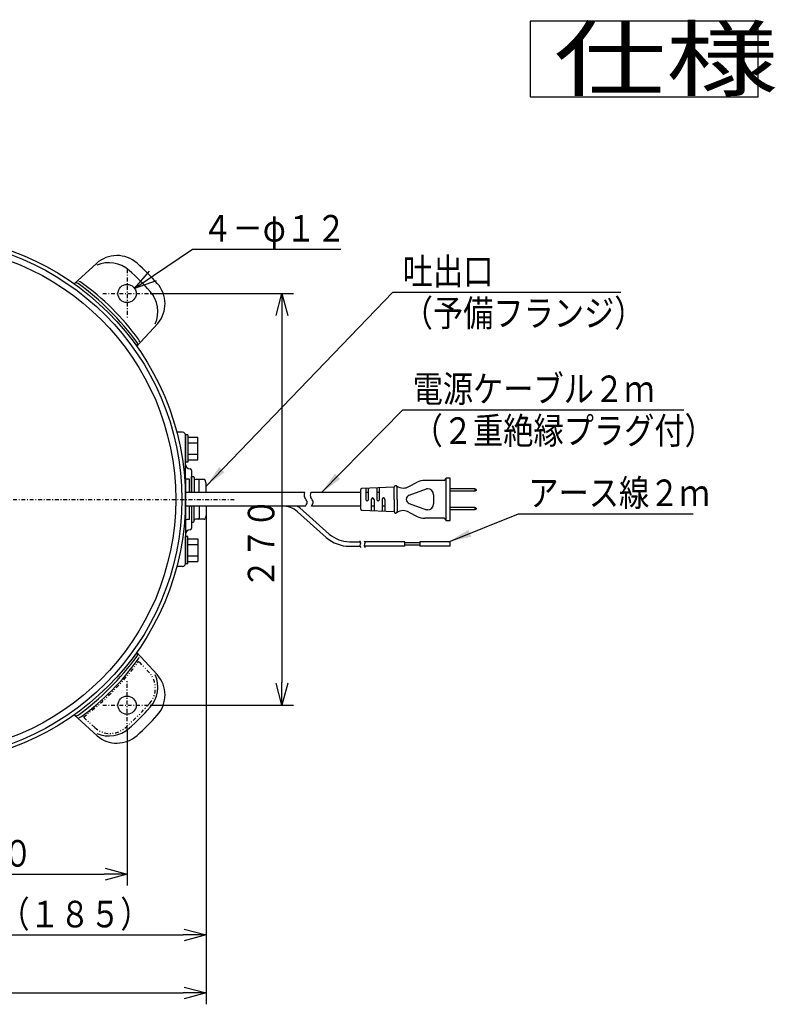
# Model space of a CAD drawing. Extents: x 29 to 415, y 23 to 282.
# Drawn here: x 156 to 255, y 152 to 282 of the extents above; entities that cross this region are included whole.
import ezdxf

# ---------------------------------------------------------------- set-up
doc = ezdxf.new("R2010")
doc.units = 0
doc.linetypes.add('DASHDOT', pattern=[1, 0.5, -0.25, 0, -0.25])
doc.linetypes.add('DIVIDE', pattern=[1.25, 0.5, -0.25, 0, -0.25, 0, -0.25])
doc.layers.get('0').update_dxf_attribs({"linetype": 'CONTINUOUS'})
doc.layers.get('DEFPOINTS').update_dxf_attribs({"linetype": 'CONTINUOUS'})
doc.layers.add('DD0', color=4, linetype='CONTINUOUS')
doc.layers.add('M0', color=3, linetype='CONTINUOUS')
doc.styles.get("Standard").update_dxf_attribs({"font": 'txt', "bigfont": 'BIGFONT'})
doc.dimstyles.new('LEADSTYL', dxfattribs={"dimtxt": 3.2, "dimasz": 3, "dimexe": 0.18, "dimexo": 0.0625, "dimgap": 1, "dimtad": 0, "dimtih": 1, "dimtoh": 1, "dimdec": 4, "dimzin": 0, "dimtxsty": 'STANDARD', "dimblk1": 'OPEN', "dimblk2": 'OPEN', "dimsah": 1, "dimcen": 0.09, "dimazin": 3, "dimtfac": 1, "dimtdec": 4, "dimtofl": 0, "dimtmove": 0, "dimatfit": 3, "dimtolj": 1, "dimtzin": 0})
doc.dimstyles.get("Standard").update_dxf_attribs({"dimtxt": 3.5, "dimasz": 3, "dimexe": 1.5, "dimexo": 0, "dimgap": 1, "dimtad": 3, "dimtih": 1, "dimtoh": 1, "dimtxsty": 'STANDARD', "dimblk1": 'OPEN', "dimblk2": 'OPEN', "dimsah": 1, "dimcen": 0.09, "dimazin": 3, "dimtfac": 1, "dimtdec": 4, "dimtofl": 0, "dimtmove": 0, "dimatfit": 3, "dimtolj": 1, "dimtzin": 0})

# ---------------------------------------------------------------- blocks, each defined once
blk = doc.blocks.new('_OPEN')
at = {"color": 0}
for p, q in [((0, 0), (-1, 0)), ((-0.965926, 0.258819), (0, 0)), ((0, 0), (-0.965926, -0.258819))]:
    blk.add_line(p, q, dxfattribs=at)
blk = doc.blocks.new('*D2')
at = {"layer": 'DD0'}
for p, q in [((180.125854, 216.719147), (180.125839, 159.95639)), ((142.625885, 183.619156), (142.625885, 159.95639)), ((145.625885, 161.45639), (177.125839, 161.45639))]:
    blk.add_line(p, q, dxfattribs=at)
at = {"layer": 'DEFPOINTS'}
for p in [(180.125854, 216.719147), (142.625885, 183.619156), (180.125854, 161.45639)]:
    blk.add_point(p, dxfattribs=at)
at = {"layer": 'DD0', "xscale": 3, "yscale": 3, "rotation": 180}
blk.add_blockref('_OPEN', (142.625885, 161.45639), dxfattribs=at)
at = {"layer": 'DD0', "xscale": 3, "yscale": 3}
blk.add_blockref('_OPEN', (180.125839, 161.45639), dxfattribs=at)
at = {"layer": 'DD0', "width": 0.833333}
blk.add_text('（１８５）', height=3.5, dxfattribs=at).set_placement((152.917521, 162.45639))
blk = doc.blocks.new('*D3')
at = {"layer": 'DD0'}
for p, q in [((115.523125, 188.516388), (115.523125, 167.95639)), ((169.728653, 188.516388), (169.728653, 167.95639)), ((118.523125, 169.45639), (166.728653, 169.45639))]:
    blk.add_line(p, q, dxfattribs=at)
at = {"layer": 'DEFPOINTS'}
for p in [(115.523125, 188.516388), (169.728653, 188.516388), (169.728653, 169.45639)]:
    blk.add_point(p, dxfattribs=at)
at = {"layer": 'DD0', "xscale": 3, "yscale": 3, "rotation": 180}
blk.add_blockref('_OPEN', (115.523125, 169.45639), dxfattribs=at)
at = {"layer": 'DD0', "xscale": 3, "yscale": 3}
blk.add_blockref('_OPEN', (169.728653, 169.45639), dxfattribs=at)
at = {"layer": 'DD0', "width": 0.833333}
blk.add_text('２７０', height=3.5, rotation=1800.000077, dxfattribs=at).set_placement((145.352107, 170.45639))
blk = doc.blocks.new('*D5')
at = {"layer": 'DD0'}
for p, q in [((172.92865, 245.921921), (191.625854, 245.921921)), ((190.125854, 242.921921), (190.125854, 194.716385)), ((172.92865, 191.716385), (191.625854, 191.716385))]:
    blk.add_line(p, q, dxfattribs=at)
at = {"layer": 'DEFPOINTS'}
for p in [(172.92865, 245.921921), (172.92865, 191.716385), (190.125854, 191.716385)]:
    blk.add_point(p, dxfattribs=at)
at = {"layer": 'DD0', "xscale": 3, "yscale": 3}
for p, rotation in [((190.125854, 245.921921), 90), ((190.125854, 191.716385), 270)]:
    blk.add_blockref('_OPEN', p, dxfattribs=dict(at, rotation=rotation))
at = {"layer": 'DD0', "width": 0.833333}
blk.add_text('２７０', height=3.5, rotation=90.000003, dxfattribs=at).set_placement((189.125854, 207.0581))
blk = doc.blocks.new('*D6')
at = {"layer": 'DD0'}
for p, q in [((173.206372, 248.276806), (178.35228, 251.761292)), ((178.35228, 251.761292), (197.85228, 251.761292))]:
    blk.add_line(p, q, dxfattribs=at)
at = {"layer": 'DEFPOINTS'}
for p in [(170.72229, 246.594742), (168.735015, 245.249088)]:
    blk.add_point(p, dxfattribs=at)
at = {"layer": 'DD0', "xscale": 3, "yscale": 3, "rotation": 214.10339}
blk.add_blockref('_OPEN', (170.72229, 246.594742), dxfattribs=at)
at = {"layer": 'DD0', "width": 0.833333}
blk.add_text('４－φ１２', height=3.5, dxfattribs=at).set_placement((179.643946, 252.761292))
blk = doc.blocks.new('*D15')
at = {"layer": 'DD0'}
for p, q in [((105.025887, 159.95639), (105.025887, 152.327835)), ((180.125839, 159.95639), (180.125839, 152.327835)), ((108.025887, 153.827835), (177.125839, 153.827835))]:
    blk.add_line(p, q, dxfattribs=at)
at = {"layer": 'DEFPOINTS'}
for p in [(105.025887, 159.95639), (180.125839, 159.95639), (180.125839, 153.827835)]:
    blk.add_point(p, dxfattribs=at)
at = {"layer": 'DD0', "xscale": 3, "yscale": 3, "rotation": 180}
blk.add_blockref('_OPEN', (105.025887, 153.827835), dxfattribs=at)
at = {"layer": 'DD0', "xscale": 3, "yscale": 3}
blk.add_blockref('_OPEN', (180.125839, 153.827835), dxfattribs=at)
at = {"layer": 'DD0', "width": 0.833333}
blk.add_text('３７３', height=3.5, dxfattribs=at).set_placement((137.617533, 154.827835))

msp = doc.modelspace()

# ---------------------------------------------------------------- linework, layer by layer
at = {"layer": 'M0'}
for p, q in [((252.822581, 281.798017), (222.822581, 281.798017)), ((222.822581, 281.798017), (222.822581, 271.798017)), ((252.822581, 271.798017), (252.822581, 281.798017)), ((222.822581, 271.798017), (252.822581, 271.798017)), ((165.681804, 249.871939), (162.740512, 247.179103)), ((173.769699, 241.977981), (170.985202, 238.934764)), ((177.025887, 227.669149), (176.281756, 227.669149)), ((177.745887, 227.319261), (177.425887, 227.319261)), ((177.425887, 227.319261), (177.425887, 223.719261)), ((177.425887, 221.669149), (177.425887, 227.269149)), ((177.745887, 227.319261), (177.745887, 223.719261)), ((177.745887, 227.02026), (179.045887, 227.02026)), ((179.045887, 224.018038), (179.045887, 227.02026)), ((177.745887, 226.269704), (179.045887, 226.269704)), ((177.745887, 224.768594), (179.045887, 224.768594)), ((177.745887, 223.719261), (177.425887, 223.719261)), ((177.745887, 224.018038), (179.045887, 224.018038)), ((178.225881, 221.819133), (178.435885, 221.819131)), ((178.225887, 222.619149), (178.225887, 219.699149)), ((178.225887, 219.719149), (178.225887, 221.819133)), ((177.425887, 221.669149), (177.425887, 218.819149)), ((177.925887, 221.469149), (177.625887, 221.469149)), ((177.925887, 219.699149), (177.925887, 221.469149)), ((178.575915, 221.679135), (178.575915, 219.699149)), ((179.065876, 221.443061), (178.715887, 221.443058)), ((179.868095, 221.443067), (179.065879, 221.443061)), ((179.22588, 219.699149), (179.225876, 221.303061)), ((180.129333, 220.906211), (180.013306, 221.339291)), ((180.125863, 219.699149), (180.125862, 220.91915)), ((204.88598, 220.419149), (200.656939, 220.22779)), ((204.88598, 218.819149), (204.88598, 220.419149)), ((205.28598, 218.819149), (205.28598, 220.419149)), ((206.836252, 220.493837), (207.919884, 221.065203)), ((211.48598, 221.319149), (208.94598, 221.319149)), ((211.68598, 221.519149), (211.68598, 216.119149)), ((212.28598, 221.619149), (211.78598, 221.619149)), ((212.28598, 216.019149), (212.28598, 221.619149)), ((177.425887, 217.939149), (177.425887, 219.699149)), ((193.124242, 219.699149), (177.425887, 219.699149)), ((200.46598, 219.699149), (193.924242, 219.699149)), ((200.46598, 220.027994), (200.46598, 217.610304)), ((201.16598, 220.250823), (201.16598, 218.819149)), ((201.52598, 219.699149), (201.16598, 219.699149)), ((201.52598, 218.819149), (201.52598, 220.267113)), ((202.60598, 220.315982), (202.60598, 218.819149)), ((202.96598, 219.699149), (202.60598, 219.699149)), ((202.96598, 218.819149), (202.96598, 220.332271)), ((206.877948, 219.38193), (209.142853, 220.219149)), ((209.28598, 220.219149), (209.13537, 220.219149)), ((210.08598, 219.419149), (210.08598, 218.219149)), ((215.52598, 220.199149), (212.28598, 220.199149)), ((215.52598, 219.899149), (212.28598, 219.899149)), ((215.68598, 220.109149), (215.52598, 220.200872)), ((215.52598, 220.199149), (215.52598, 219.899149)), ((215.68598, 219.989149), (215.52598, 219.899149)), ((215.68598, 220.109149), (215.68598, 219.989149)), ((177.425887, 218.819149), (177.425887, 215.969149)), ((193.212665, 217.939149), (177.425887, 217.939149)), ((177.925887, 216.169149), (177.925887, 217.939149)), ((178.225887, 217.939149), (178.225887, 215.019149)), ((178.575915, 215.959163), (178.575915, 217.939149)), ((179.22588, 217.939149), (179.225876, 216.335237)), ((180.125863, 217.939149), (180.125862, 216.719148)), ((200.46598, 217.939149), (194.012665, 217.939149)), ((201.88598, 218.819149), (201.88598, 217.338606)), ((202.24598, 217.939149), (201.88598, 217.939149)), ((202.24598, 218.819149), (202.24598, 217.338606)), ((203.32598, 218.819149), (203.32598, 217.289737)), ((203.68598, 217.939149), (203.32598, 217.939149)), ((203.68598, 218.819149), (203.68598, 217.273448)), ((204.88598, 218.819149), (204.88598, 217.219149)), ((205.28598, 218.819149), (205.28598, 217.219149)), ((206.877948, 218.256367), (209.142853, 217.419149)), ((180.129333, 216.732087), (180.013306, 216.299007)), ((195.953874, 213.802326), (192.151843, 217.181497)), ((196.352465, 214.250796), (192.486716, 217.686598)), ((200.656939, 217.410508), (204.88598, 217.219149)), ((206.09, 217.329149), (206.095881, 217.329149)), ((206.836252, 217.144461), (207.919884, 216.573094)), ((209.28598, 217.419149), (209.13537, 217.419149)), ((215.52598, 217.739149), (212.28598, 217.739149)), ((215.52598, 217.439149), (212.28598, 217.439149)), ((215.68598, 217.649149), (215.52598, 217.740872)), ((215.52598, 217.740872), (215.52598, 217.439149)), ((215.68598, 217.529149), (215.52598, 217.439149)), ((215.68598, 217.649149), (215.68598, 217.529149)), ((177.425887, 215.969149), (177.425887, 210.369149)), ((177.925887, 216.169149), (177.625887, 216.169149)), ((178.225881, 215.819165), (178.435885, 215.819167)), ((179.065876, 216.195237), (178.715887, 216.195239)), ((179.868095, 216.195231), (179.065879, 216.195237)), ((211.48598, 216.319149), (208.94598, 216.319149)), ((211.78598, 216.019149), (212.28598, 216.019149)), ((177.745887, 213.919037), (177.425887, 213.919037)), ((177.425887, 210.319037), (177.425887, 213.919037)), ((177.745887, 210.319037), (177.745887, 213.919037)), ((177.745887, 213.62026), (179.045887, 213.62026)), ((177.745887, 212.869704), (179.045887, 212.869704)), ((179.045887, 213.62026), (179.045887, 210.618038)), ((199.00974, 213.240594), (200.417703, 213.240594)), ((199.00974, 212.640594), (200.384405, 212.640594)), ((206.28598, 212.640594), (200.959537, 212.640594)), ((206.28598, 213.240594), (200.992835, 213.240594)), ((206.28598, 212.640594), (206.28598, 213.240594)), ((208.28598, 213.100594), (206.28598, 213.100594)), ((208.28598, 212.780594), (206.28598, 212.780594)), ((212.28598, 213.240594), (208.28598, 213.240594)), ((208.28598, 213.240594), (208.28598, 212.640594)), ((212.28598, 212.640594), (208.28598, 212.640594)), ((212.28598, 212.640594), (212.28598, 213.240594)), ((177.745887, 211.368593), (179.045887, 211.368593)), ((177.745887, 210.319037), (177.425887, 210.319037)), ((177.745887, 210.618038), (179.045887, 210.618038)), ((177.025887, 209.969149), (176.281756, 209.969149)), ((173.678677, 195.763232), (170.98584, 198.704524)), ((165.784719, 187.675336), (162.741502, 190.459834))]:
    msp.add_line(p, q, dxfattribs=at)
at = {"layer": 'M0', "linetype": 'DASHDOT'}
for p, q in [((169.728652, 249.121915), (169.728652, 242.721915)), ((166.528652, 245.921915), (172.928652, 245.921915)), ((107.425886, 218.819149), (183.857811, 218.819149)), ((169.728652, 188.516383), (169.728652, 194.916383)), ((166.528652, 191.716383), (172.928652, 191.716383))]:
    msp.add_line(p, q, dxfattribs=at)
at = {"layer": 'M0', "linetype": 'DIVIDE'}
for p, q in [((172.665609, 195.97817), (171.260802, 197.513503)), ((165.466866, 188.779426), (163.976046, 190.143504))]:
    msp.add_line(p, q, dxfattribs=at)
at = {"layer": 'M0'}
for centre, radius in [((142.625887, 218.819149), 34.800001), ((142.625887, 218.819149), 34.300001), ((142.625887, 218.819149), 33.5), ((169.728652, 245.921915), 1.2), ((169.728652, 191.716383), 1.2)]:
    msp.add_circle(centre, radius, dxfattribs=at)
for centre, radius, start, end in [((168.382877, 246.921651), 4, 48.086772, 132.474993), ((167.346762, 245.973058), 4, 48.202072, 113.775595), ((146.818392, 223.011655), 34.800001, 41.801487, 48.202072), ((147.808342, 224.001604), 34.800001, 41.913228, 48.086772), ((163.032064, 246.915653), 0.4, 54.095352, 118.650639), ((142.858594, 219.051857), 34.800001, 35.921587, 54.08037), ((163.328171, 246.903642), 0.6, 54.11867, 84.165092), ((143.283265, 219.193684), 34.800001, 36.566151, 54.11867), ((170.728388, 244.576139), 4, -40.5069, 41.913228), ((169.778521, 243.541451), 4, -23.777236, 41.801487), ((170.751665, 239.568351), 0.6, -1.36751, 36.566151), ((170.716425, 239.233563), 0.4, -42.458045, 35.921587), ((177.025887, 227.269149), 0.4, 0, 90), ((178.025887, 223.419149), 0.6, 180, 270), ((178.025887, 222.619149), 0.2, 0, 90), ((178.435885, 221.679129), 0.14, 0, 90), ((177.625887, 221.669149), 0.2, 180, 270), ((178.715887, 221.583058), 0.14, 180, 270), ((179.085876, 221.303061), 0.14, 0, 90), ((179.878095, 221.303067), 0.14, 14.997824, 90), ((205.08598, 220.419149), 0.2, 90, 180), ((205.08598, 220.419149), 0.2, 55.871134, 90), ((205.08598, 220.419149), 0.2, 0, 55.871134), ((206.095881, 221.909149), 1.6, 235.871134, 270), ((206.09, 221.909149), 1.6, 270, 297.801326), ((208.94598, 219.119149), 2.2, 90, 117.801326), ((211.48598, 221.519149), 0.2, 270, 360), ((211.78598, 221.519149), 0.1, 90, 180), ((200.66598, 220.027994), 0.2, 92.590802, 180), ((207.08598, 218.819149), 0.6, 110.286756, 249.713244), ((209.28598, 219.419149), 0.8, 0, 90), ((190.158887, 214.939149), 3, 48.369924, 90), ((191.822398, 216.939149), 1, 48.369924, 90), ((201.34598, 218.819149), 0.18, 180, 270), ((201.34598, 218.819149), 0.18, 270, 360), ((202.06598, 218.819149), 0.18, 90, 180), ((202.06598, 218.819149), 0.18, 0, 90), ((202.78598, 218.819149), 0.18, 180, 270), ((202.78598, 218.819149), 0.18, 270, 360), ((203.50598, 218.819149), 0.18, 90, 180), ((203.50598, 218.819149), 0.18, 0, 90), ((209.28598, 218.219149), 0.8, 270, 360), ((200.66598, 217.610304), 0.2, 180, 267.409198), ((205.08598, 217.219149), 0.2, 180, 270), ((205.08598, 217.219149), 0.2, 270, 304.128866), ((206.095881, 215.729149), 1.6, 90, 124.128866), ((205.08598, 217.219149), 0.2, 304.128866, 360), ((206.09, 215.729149), 1.6, 62.198674, 90), ((208.94598, 218.519149), 2.2, 242.198674, 270), ((177.625887, 215.969149), 0.2, 90, 180), ((178.435885, 215.959169), 0.14, 270, 360), ((178.715887, 216.055239), 0.14, 90, 180), ((179.085876, 216.335237), 0.14, 270, 360), ((179.878095, 216.335231), 0.14, 270, 345.002176), ((211.48598, 216.119149), 0.2, 0, 90), ((211.78598, 216.119149), 0.1, 180, 270), ((178.025887, 214.219149), 0.6, 90, 180), ((178.025887, 215.019149), 0.2, -90, 0), ((199.00974, 217.240594), 4, 228.369924, 270), ((199.00974, 217.240594), 4.6, 228.369924, 270), ((177.025887, 210.369149), 0.4, -90, 0), ((170.722391, 198.412972), 0.4, -35.904648, 28.650639), ((142.858594, 218.586441), 34.800001, 305.921587, 324.08037), ((143.000422, 218.161771), 34.800001, 306.566151, 324.11867), ((170.71038, 198.116864), 0.6, 324.11867, 354.165092), ((169.779796, 194.098273), 4, -41.797928, 23.775595), ((170.728388, 193.062159), 4, -41.913228, 42.474993), ((146.818392, 214.626643), 34.800001, 311.801487, 318.202072), ((163.040301, 190.72861), 0.4, 227.541955, 305.921587), ((163.375089, 190.693371), 0.6, 268.63249, 306.566151), ((147.808342, 213.636694), 34.800001, 311.913228, 318.086772), ((167.348189, 191.666515), 4, 246.222764, 311.801487), ((168.382877, 190.716647), 4, 229.4931, 311.913228)]:
    msp.add_arc(centre, radius, start, end, dxfattribs=at)
at = {"layer": 'M0', "linetype": 'DIVIDE'}
for centre, radius, start, end in [((143.000422, 218.161771), 35.000001, 306.820032, 323.846505), ((170.452294, 193.953019), 3, -41.177631, 42.458045), ((146.818392, 214.626643), 34.400001, 311.177631, 318.822369), ((167.492016, 190.992742), 3, 227.541955, 311.177631)]:
    msp.add_arc(centre, radius, start, end, dxfattribs=at)
at = {"layer": 'M0', "extrusion": (0, 0, -1)}
for points in [[(193.212665, 217.939149), (193.35082, 218.131608), (193.468954, 218.320754), (193.451252, 218.487427), (193.430489, 218.68291), (193.222873, 218.847478), (193.139827, 219.060946), (193.067343, 219.247267), (193.089758, 219.470839), (193.124242, 219.699149)], [(194.012665, 217.939149), (194.15082, 218.131608), (194.268954, 218.320754), (194.251252, 218.487427), (194.230489, 218.68291), (194.022873, 218.847478), (193.939827, 219.060946), (193.867343, 219.247267), (193.889758, 219.470839), (193.924242, 219.699149)], [(200.356349, 213.34371), (200.415998, 213.249023), (200.475645, 213.154336), (200.46351, 213.052845), (200.451375, 212.951353), (200.36746, 212.843058), (200.361452, 212.74667), (200.355443, 212.650282), (200.427338, 212.5658), (200.499231, 212.481319)], [(200.931481, 213.34371), (200.99113, 213.249023), (201.050777, 213.154336), (201.038642, 213.052845), (201.026507, 212.951353), (200.942592, 212.843058), (200.936584, 212.74667), (200.930575, 212.650282), (201.00247, 212.5658), (201.074362, 212.481319)]]:
    msp.add_open_spline(points, degree=3, knots=[0, 0, 0, 0, 1, 1, 1, 2, 2, 2, 3, 3, 3, 3], dxfattribs=at)

# ---------------------------------------------------------------- texts
at = {"layer": 'DD0', "width": 0.833333}
for s, p in [('吐出口', (206.025294, 247.09375)), ('（予備フランジ）', (206.025294, 241.59375)), ('電源ケーブル２ｍ', (207.327586, 231.617493)), ('（２重絶縁プラグ付）', (207.327586, 226.117493)), ('アース線２ｍ', (222.569911, 217.925278))]:
    msp.add_text(s, height=3.5, dxfattribs=at).set_placement(p)
at = {"layer": 'M0', "width": 1.354167}
msp.add_text('仕様', height=8, rotation=0.00000091, dxfattribs=at).set_placement((225.905917, 272.798015))

# ---------------------------------------------------------------- dimensions: what is measured, and where the dimension line sits
at = {"layer": 'DD0', "color": 4}
dim = msp.add_diameter_dim_2p(p1=(168.735015, 245.249088), p2=(170.72229, 246.594742), text='４－φ１２', dimstyle='STANDARD', override={"dimtxt": 3.5}, dxfattribs=at)
dim.commit()
dim.dimension.update_dxf_attribs({"geometry": '*D6', "text_midpoint": (188.10228, 254.511292), "dimtype": 163})
dim = msp.add_linear_dim(base=(190.125854, 191.716385), p1=(172.92865, 245.921921), p2=(172.92865, 191.716385), angle=90, text='２７０', dimstyle='STANDARD', override={"dimtxt": 3.5, "dimexe": 1.500001, "dimexo": 2.9777e-06, "dimtih": 1, "dimtoh": 1}, dxfattribs=at)
dim.commit()
dim.dimension.update_dxf_attribs({"geometry": '*D5', "text_midpoint": (187.375854, 212.016433), "dimtype": 160, "text_rotation": 90.000002})
for base, p1, p2, text, override, picture, middle in [((180.125854, 161.45639), (142.625885, 183.619156), (180.125854, 216.719147), '（１８５）', {"dimtxt": 3.5, "dimexe": 1.500001, "dimexo": 7.13269e-06, "dimtih": 1, "dimtoh": 1}, '*D2', (161.375854, 164.20639)), ((180.125839, 153.827835), (105.025887, 159.95639), (180.125839, 159.95639), '３７３', {"dimtxt": 3.5, "dimexe": 1.500007, "dimexo": 0, "dimtih": 1, "dimtoh": 1}, '*D15', (142.575867, 156.577835))]:
    dim = msp.add_linear_dim(base=base, p1=p1, p2=p2, text=text, dimstyle='STANDARD', override=override, dxfattribs=at)
    dim.commit()
    dim.dimension.update_dxf_attribs({"geometry": picture, "text_midpoint": middle, "dimtype": 160})
dim = msp.add_linear_dim(base=(169.728653, 169.45639), p1=(115.523125, 188.516388), p2=(169.728653, 188.516388), text='２７０', dimstyle='STANDARD', override={"dimtxt": 3.5, "dimexe": 1.499999, "dimexo": 4.78897e-06, "dimtih": 1, "dimtoh": 1}, dxfattribs=at)
dim.commit()
dim.dimension.update_dxf_attribs({"geometry": '*D3', "text_midpoint": (150.310436, 172.206397), "dimtype": 160, "text_rotation": 1800.0001})

# ---------------------------------------------------------------- leaders
at = {"layer": 'DD0'}
for points in [[(180.125854, 220.556305), (204.733627, 246.09375), (234.733627, 246.09375)], [(195.330475, 219.699142), (206.035919, 230.617493), (243.035919, 230.617493)], [(212.087921, 213.240601), (221.278244, 216.925278), (244.278244, 216.925278)]]:
    msp.add_leader(points, dimstyle='LEADSTYL', dxfattribs=at)

doc.saveas('drawing.dxf')
